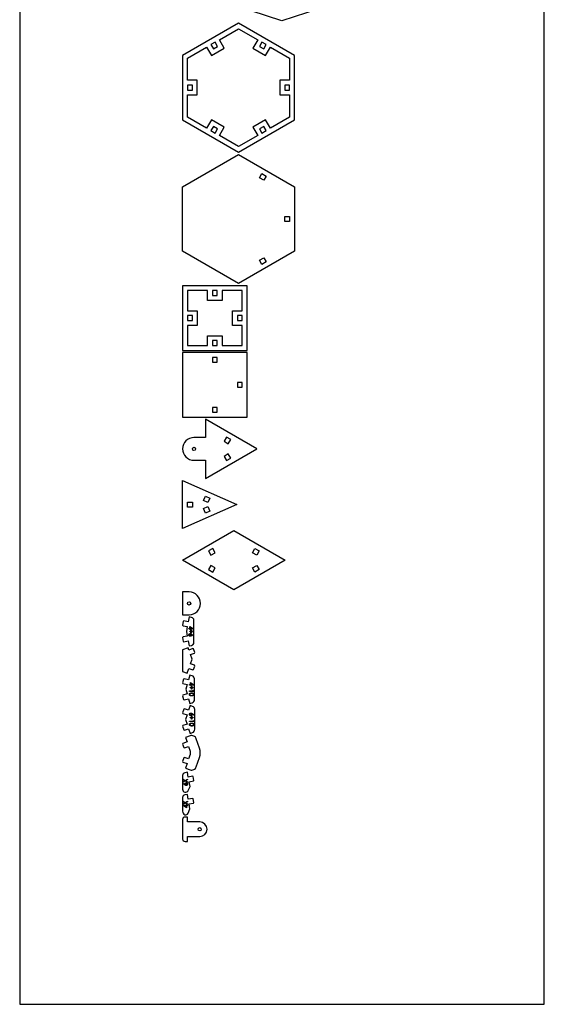
# Model space of a CAD drawing. Units: millimetres. Extents: x 4026 to 15281, y 3865 to 6854.
# Drawn here: x 13632 to 14115, y 4935 to 5841 of the extents above; entities that cross this region are included whole.
import ezdxf

# ---------------------------------------------------------------- set-up
doc = ezdxf.new("R2010")
doc.units = ezdxf.units.MM
doc.header["$LTSCALE"] = 15
doc.header["$MEASUREMENT"] = 0
doc.layers.add('CONST2', color=2, linetype='Continuous')
doc.layers.add('CUT01', color=7, linetype='Continuous')
doc.layers.add('CUT02', color=177, linetype='Continuous', true_color=0x2e3092)

msp = doc.modelspace()

# ---------------------------------------------------------------- linework, layer by layer
at = {"layer": 'CONST2'}
msp.add_lwpolyline([(14115.02, 6766.38), (13631.92, 6766.38), (13631.92, 4934.54), (14115.02, 4934.54)], close=True, dxfattribs=at)
at = {"layer": 'CUT01'}
for points in [[(13816.89, 6014.44), (13873.47, 6032.82), (13930.05, 6014.44), (13965.02, 5966.31), (13965.02, 5906.82), (13930.05, 5858.69), (13873.47, 5840.3), (13816.89, 5858.69), (13781.92, 5906.82), (13781.92, 5966.31)], [(13833.45, 5719.32), (13884.97, 5749.06), (13884.97, 5808.56), (13833.45, 5838.3), (13781.92, 5808.56), (13781.92, 5749.06)], [(13804.09, 5741.46), (13786.42, 5751.66), (13786.42, 5772.06), (13795.42, 5772.06), (13795.42, 5785.56), (13786.42, 5785.56), (13786.42, 5805.96), (13804.09, 5816.16), (13808.59, 5808.36), (13820.28, 5815.11), (13815.78, 5822.91), (13833.45, 5833.11), (13851.11, 5822.91), (13846.61, 5815.11), (13858.3, 5808.36), (13862.8, 5816.16), (13880.47, 5805.96), (13880.47, 5785.56), (13871.47, 5785.56), (13871.47, 5772.06), (13880.47, 5772.06), (13880.47, 5751.66), (13862.8, 5741.46), (13858.3, 5749.26), (13846.61, 5742.51), (13851.11, 5734.71), (13833.45, 5724.51), (13815.78, 5734.71), (13820.28, 5742.51), (13808.59, 5749.26)], [(13807.99, 5818.41), (13810.24, 5814.51), (13814.13, 5816.76), (13811.88, 5820.66)], [(13855.01, 5820.66), (13852.76, 5816.76), (13856.66, 5814.51), (13858.91, 5818.41)], [(13786.42, 5776.56), (13790.92, 5776.56), (13790.92, 5781.06), (13786.42, 5781.06)], [(13880.47, 5781.06), (13875.97, 5781.06), (13875.97, 5776.56), (13880.47, 5776.56)], [(13811.88, 5736.96), (13814.13, 5740.86), (13810.24, 5743.11), (13807.99, 5739.21)], [(13858.91, 5739.21), (13856.66, 5743.11), (13852.76, 5740.86), (13855.01, 5736.96)], [(13884.97, 5687.57), (13884.97, 5628.08), (13833.45, 5598.33), (13781.92, 5628.08), (13781.92, 5687.57), (13833.45, 5717.32)], [(13852.76, 5695.78), (13855.01, 5699.67), (13858.91, 5697.42), (13856.66, 5693.53)], [(13875.97, 5660.08), (13880.47, 5660.08), (13880.47, 5655.58), (13875.97, 5655.58)], [(13856.66, 5622.13), (13858.91, 5618.23), (13855.01, 5615.98), (13852.76, 5619.88)], [(13841.42, 5536.84), (13841.42, 5596.33), (13781.92, 5596.33), (13781.92, 5536.84)], [(13804.92, 5541.34), (13804.92, 5550.34), (13818.42, 5550.34), (13818.42, 5541.34), (13836.92, 5541.34), (13836.92, 5559.84), (13827.92, 5559.84), (13827.92, 5573.34), (13836.92, 5573.34), (13836.92, 5591.83), (13818.42, 5591.83), (13818.42, 5582.83), (13804.92, 5582.83), (13804.92, 5591.83), (13786.42, 5591.83), (13786.42, 5573.34), (13795.42, 5573.34), (13795.42, 5559.84), (13786.42, 5559.84), (13786.42, 5541.34)], [(13809.42, 5591.83), (13809.42, 5587.33), (13813.92, 5587.33), (13813.92, 5591.83)], [(13786.42, 5564.34), (13790.92, 5564.34), (13790.92, 5568.84), (13786.42, 5568.84)], [(13836.92, 5568.84), (13832.42, 5568.84), (13832.42, 5564.34), (13836.92, 5564.34)], [(13813.92, 5541.34), (13813.92, 5545.84), (13809.42, 5545.84), (13809.42, 5541.34)], [(13781.92, 5534.84), (13781.92, 5475.35), (13841.42, 5475.35), (13841.42, 5534.84)], [(13809.42, 5530.34), (13809.42, 5525.84), (13813.92, 5525.84), (13813.92, 5530.34)], [(13836.92, 5507.35), (13832.42, 5507.35), (13832.42, 5502.85), (13836.92, 5502.85)], [(13809.42, 5484.35), (13809.42, 5479.85), (13813.92, 5479.85), (13813.92, 5484.35)], [(13822.36, 5456.96), (13820.11, 5453.06), (13824.01, 5450.81), (13826.26, 5454.71)], [(13820.11, 5439.15), (13822.36, 5435.25), (13826.26, 5437.5), (13824.01, 5441.4)], [(13781.92, 5372.78), (13781.92, 5416.86), (13831.76, 5394.82)], [(13786.42, 5392.57), (13786.42, 5397.07), (13790.92, 5397.07), (13790.92, 5392.57)], [(13807.08, 5400.81), (13805.26, 5396.7), (13801.14, 5398.52), (13802.96, 5402.63)], [(13807.08, 5388.82), (13802.96, 5387), (13801.14, 5391.12), (13805.26, 5392.94)], [(13829.11, 5370.78), (13876.31, 5343.53), (13829.11, 5316.29), (13781.92, 5343.53)], [(13811.97, 5350.48), (13809.72, 5354.38), (13805.82, 5352.13), (13808.07, 5348.23)], [(13852.41, 5352.13), (13850.16, 5348.23), (13846.26, 5350.48), (13848.51, 5354.38)], [(13809.72, 5332.68), (13811.97, 5336.58), (13808.07, 5338.83), (13805.82, 5334.93)], [(13850.16, 5338.83), (13852.41, 5334.93), (13848.51, 5332.68), (13846.26, 5336.58)], [(13787.69, 5260.8), (13786.99, 5262.73), (13781.92, 5260.89), (13781.92, 5241.2), (13786.15, 5239.66), (13787.69, 5243.89), (13791.45, 5242.52), (13792.09, 5242.82), (13793.29, 5246.11), (13792.99, 5246.75), (13789.23, 5248.12), (13790.77, 5252.34), (13789.23, 5256.57), (13792.99, 5257.94), (13793.29, 5258.58), (13792.09, 5261.87), (13791.45, 5262.17)]]:
    msp.add_lwpolyline(points, close=True, dxfattribs=at)
for points in [[(13802.97, 5435.61), (13802.97, 5418.86), (13850.16, 5446.11), (13802.97, 5473.35), (13802.97, 5456.61), (13792.42, 5456.61, 1), (13792.42, 5435.61)], [(13781.92, 5293.29), (13787.97, 5293.29, 1), (13787.97, 5314.29), (13781.92, 5314.29)], [(13790.1, 5290.88), (13787.89, 5291.29), (13787.08, 5286.86), (13783.14, 5287.59), (13782.56, 5287.18), (13781.92, 5283.74), (13782.33, 5283.16), (13786.26, 5282.43), (13785.44, 5278.01), (13786.26, 5273.58), (13782.33, 5272.86), (13781.92, 5272.28), (13782.56, 5268.83), (13783.14, 5268.43), (13787.08, 5269.16), (13787.89, 5264.73), (13790.1, 5265.14, 0.361735), (13792.32, 5267.8), (13792.32, 5288.22, 0.361735)], [(13790.74, 5212.3, 0.335281), (13792.9, 5215.17), (13792.9, 5234.18, 0.335281), (13790.74, 5237.04), (13788.58, 5237.66), (13787.35, 5233.33), (13783.5, 5234.42), (13782.88, 5234.08), (13781.92, 5230.71), (13782.27, 5230.09), (13786.12, 5229), (13784.89, 5224.67), (13786.12, 5220.34), (13782.27, 5219.25), (13781.92, 5218.63), (13782.88, 5215.27), (13783.5, 5214.92), (13787.35, 5216.01), (13788.58, 5211.69)], [(13793.17, 5187.8), (13793.17, 5205.99, 0.321601), (13791.04, 5208.97), (13788.91, 5209.69), (13787.47, 5205.42), (13783.68, 5206.7), (13783.05, 5206.39), (13781.92, 5203.08), (13782.24, 5202.44), (13786.03, 5201.16), (13784.59, 5196.9), (13786.03, 5192.64), (13782.24, 5191.35), (13781.92, 5190.72), (13783.05, 5187.4), (13783.68, 5187.09), (13787.47, 5188.37), (13788.91, 5184.11), (13791.04, 5184.83, 0.321601)], [(13794.55, 5153.33), (13797.44, 5161.86, 0.165056), (13797.44, 5170.53), (13794.55, 5179.06, 0.414214), (13788.84, 5181.87), (13784.58, 5180.42), (13786.03, 5176.16), (13782.24, 5174.88), (13781.92, 5174.24), (13783.05, 5170.93), (13783.68, 5170.62), (13787.47, 5171.9), (13788.92, 5167.64), (13788.92, 5164.75), (13787.47, 5160.49), (13783.68, 5161.77), (13783.05, 5161.46), (13781.92, 5158.15), (13782.24, 5157.51), (13786.03, 5156.23), (13784.58, 5151.96), (13788.84, 5150.52, 0.414214)], [(13787.19, 5131.47), (13788.95, 5135.03), (13788.08, 5139.45), (13792, 5140.22), (13792.4, 5140.81), (13791.72, 5144.24), (13791.13, 5144.64), (13787.21, 5143.86), (13786.34, 5148.28), (13784.13, 5147.85, 0.358399), (13781.92, 5145.16), (13781.92, 5132.7, 0.793671)], [(13784.01, 5109.2, 0.414214), (13786.94, 5110.44), (13788.63, 5114.61), (13787.87, 5119.05), (13792.06, 5119.76), (13792.22, 5120.3), (13791.64, 5123.75), (13791.31, 5124.2), (13787.12, 5123.48), (13786.36, 5127.92), (13784.14, 5127.54, 0.365585), (13781.92, 5124.91), (13781.92, 5112.3, 0.30552)], [(13786.42, 5084.54), (13786.42, 5089.04), (13797.67, 5089.04, 1), (13797.67, 5102.54), (13786.42, 5102.54), (13786.42, 5107.04), (13784.17, 5107.04, 0.414214), (13781.92, 5104.79), (13781.92, 5086.79, 0.414214), (13784.17, 5084.54)]]:
    msp.add_lwpolyline(points, format="xyb", close=True, dxfattribs=at)
for centre in [(13792.42, 5446.11), (13787.97, 5303.79), (13797.67, 5095.79)]:
    msp.add_circle(centre, 1.5, dxfattribs=at)
at = {"layer": 'CUT02'}
for points in [[(13788.75, 5280.69), (13788.75, 5282.59), (13791.9, 5280.37), (13791.9, 5280.29), (13789.13, 5280.29), (13789.13, 5279.81), (13788.75, 5279.81), (13788.75, 5280.29), (13787.82, 5280.29), (13787.82, 5280.69)], [(13789.63, 5279.34), (13790, 5279.34), (13790, 5278.16), (13791.17, 5278.16), (13791.17, 5277.79), (13790, 5277.79), (13790, 5276.6), (13789.63, 5276.6), (13789.63, 5277.79), (13788.45, 5277.79), (13788.45, 5278.16), (13789.63, 5278.16)], [(13790.79, 5280.69), (13789.13, 5281.86), (13789.13, 5280.69)], [(13789.17, 5230.84), (13792.3, 5228.63), (13792.3, 5228.55), (13789.54, 5228.55), (13789.54, 5228.07), (13789.16, 5228.07), (13789.16, 5228.55), (13788.24, 5228.55), (13788.24, 5228.95), (13789.16, 5228.95)], [(13791.81, 5223.78), (13792.2, 5223.55), (13792.2, 5222.77), (13788.24, 5222.77), (13788.24, 5223.17), (13791.81, 5223.16)], [(13790.41, 5227.59), (13790.41, 5226.42), (13791.57, 5226.42), (13791.57, 5226.05), (13790.41, 5226.05), (13790.41, 5224.87), (13790.04, 5224.87), (13790.04, 5226.05), (13788.87, 5226.05), (13788.87, 5226.42), (13790.04, 5226.42), (13790.04, 5227.59)], [(13791.19, 5228.95), (13789.54, 5230.11), (13789.54, 5228.95)], [(13790.22, 5199.82), (13790.59, 5199.82), (13790.59, 5198.64), (13791.77, 5198.64), (13791.77, 5198.27), (13790.59, 5198.27), (13790.59, 5197.08), (13790.22, 5197.08), (13790.22, 5198.27), (13789.05, 5198.26), (13789.05, 5198.64), (13790.22, 5198.64)], [(13792.01, 5195.39), (13792.01, 5196.01), (13792.4, 5195.77), (13792.4, 5194.99), (13788.42, 5194.99), (13788.42, 5195.38)], [(13786.44, 5138.96), (13784.39, 5140.23), (13782.46, 5139.05), (13782.46, 5139.52), (13784.01, 5140.47), (13782.46, 5141.43), (13782.46, 5141.89), (13784.39, 5140.7), (13786.44, 5141.97), (13786.44, 5141.5), (13784.77, 5140.47), (13786.44, 5139.43)], [(13785.47, 5115.52), (13782.33, 5117.73), (13782.33, 5117.81), (13785.1, 5117.81), (13785.1, 5118.29), (13785.48, 5118.29), (13785.48, 5117.81), (13786.4, 5117.81), (13786.4, 5117.41), (13785.48, 5117.41)], [(13784.35, 5119.91), (13782.43, 5118.73), (13782.43, 5119.19), (13783.98, 5120.14), (13782.43, 5121.1), (13782.43, 5121.56), (13784.35, 5120.38), (13786.4, 5121.63), (13786.4, 5121.17), (13784.73, 5120.14), (13786.4, 5119.1), (13786.4, 5118.64)], [(13783.44, 5117.42), (13785.1, 5116.24), (13785.1, 5117.41)]]:
    msp.add_lwpolyline(points, close=True, dxfattribs=at)
for points in [[(13790.1, 5275.49), (13791.9, 5274.29), (13791.69, 5273.96), (13790.06, 5275.03)], [(13790.7, 5202.38), (13792.5, 5201.18), (13792.28, 5200.85), (13790.65, 5201.92)], [(13784.16, 5136.53), (13782.36, 5137.73), (13782.57, 5138.06), (13784.2, 5136.99)]]:
    msp.add_lwpolyline(points, dxfattribs=at)
for points, knots in [([(13787.72, 5274.74), (13787.73, 5274.79), (13787.73, 5274.9), (13787.76, 5275.05), (13787.81, 5275.2), (13787.88, 5275.35), (13787.96, 5275.48), (13788.07, 5275.6), (13788.19, 5275.7), (13788.32, 5275.79), (13788.47, 5275.86), (13788.62, 5275.91), (13788.78, 5275.94), (13788.89, 5275.94), (13788.94, 5275.94)], [0, 0, 0, 0, 0.084267, 0.166654, 0.24881, 0.331984, 0.414892, 0.496781, 0.579279, 0.663615, 0.748531, 0.832019, 0.915075, 1, 1, 1, 1]), ([(13788.95, 5273.5), (13788.89, 5273.5), (13788.78, 5273.5), (13788.62, 5273.53), (13788.47, 5273.58), (13788.33, 5273.65), (13788.19, 5273.74), (13788.08, 5273.84), (13787.97, 5273.97), (13787.88, 5274.1), (13787.81, 5274.25), (13787.76, 5274.41), (13787.73, 5274.57), (13787.73, 5274.68), (13787.72, 5274.74)], [0, 0, 0, 0, 0.086107, 0.169299, 0.251326, 0.332773, 0.41395, 0.495068, 0.576889, 0.661288, 0.746396, 0.830309, 0.914391, 1, 1, 1, 1]), ([(13788.94, 5275.56), (13788.92, 5275.56), (13788.86, 5275.55), (13788.78, 5275.54), (13788.7, 5275.52), (13788.62, 5275.5), (13788.55, 5275.46), (13788.48, 5275.42), (13788.41, 5275.37), (13788.35, 5275.31), (13788.3, 5275.25), (13788.25, 5275.19), (13788.2, 5275.12), (13788.17, 5275.04), (13788.14, 5274.97), (13788.12, 5274.89), (13788.11, 5274.81), (13788.11, 5274.75), (13788.11, 5274.72)], [0, 0, 0, 0, 0.064662, 0.127419, 0.188803, 0.249623, 0.311103, 0.372653, 0.435422, 0.50033, 0.564952, 0.627984, 0.68944, 0.749994, 0.810677, 0.872323, 0.935057, 1, 1, 1, 1]), ([(13788.11, 5274.72), (13788.11, 5274.69), (13788.11, 5274.64), (13788.12, 5274.56), (13788.14, 5274.48), (13788.17, 5274.4), (13788.2, 5274.33), (13788.25, 5274.26), (13788.3, 5274.19), (13788.35, 5274.13), (13788.42, 5274.07), (13788.48, 5274.02), (13788.55, 5273.98), (13788.62, 5273.95), (13788.7, 5273.92), (13788.78, 5273.9), (13788.86, 5273.89), (13788.92, 5273.89), (13788.95, 5273.89)], [0, 0, 0, 0, 0.064637, 0.127371, 0.188731, 0.250066, 0.310726, 0.372424, 0.435054, 0.499938, 0.564535, 0.627543, 0.688975, 0.75009, 0.810749, 0.872372, 0.935082, 1, 1, 1, 1]), ([(13788.94, 5275.94), (13788.98, 5275.94), (13789.06, 5275.94), (13789.19, 5275.92), (13789.32, 5275.89), (13789.46, 5275.85), (13789.6, 5275.79), (13789.75, 5275.71), (13789.92, 5275.61), (13790.04, 5275.53), (13790.1, 5275.49)], [0, 0, 0, 0, 0.097816, 0.199006, 0.304084, 0.414573, 0.53579, 0.673858, 0.8283, 1, 1, 1, 1]), ([(13789.78, 5274.72), (13789.78, 5274.75), (13789.78, 5274.81), (13789.77, 5274.89), (13789.75, 5274.97), (13789.72, 5275.04), (13789.69, 5275.12), (13789.65, 5275.19), (13789.6, 5275.25), (13789.54, 5275.31), (13789.48, 5275.37), (13789.41, 5275.42), (13789.34, 5275.46), (13789.27, 5275.5), (13789.19, 5275.52), (13789.11, 5275.54), (13789.03, 5275.56), (13788.97, 5275.56), (13788.94, 5275.56)], [0, 0, 0, 0, 0.06458, 0.127258, 0.188564, 0.249307, 0.310477, 0.371948, 0.434523, 0.499349, 0.56389, 0.626842, 0.68822, 0.74928, 0.810121, 0.871981, 0.935139, 1, 1, 1, 1]), ([(13788.95, 5273.89), (13788.97, 5273.89), (13789.03, 5273.89), (13789.11, 5273.9), (13789.19, 5273.92), (13789.27, 5273.95), (13789.34, 5273.98), (13789.41, 5274.02), (13789.48, 5274.07), (13789.54, 5274.13), (13789.6, 5274.19), (13789.65, 5274.26), (13789.69, 5274.33), (13789.72, 5274.4), (13789.75, 5274.48), (13789.77, 5274.56), (13789.78, 5274.64), (13789.78, 5274.69), (13789.78, 5274.72)], [0, 0, 0, 0, 0.064958, 0.128052, 0.189809, 0.250791, 0.311909, 0.373501, 0.436023, 0.500796, 0.565282, 0.628182, 0.689509, 0.750519, 0.811074, 0.872591, 0.935193, 1, 1, 1, 1]), ([(13790.13, 5274.63), (13790.13, 5274.59), (13790.13, 5274.51), (13790.11, 5274.4), (13790.09, 5274.29), (13790.05, 5274.19), (13790, 5274.09), (13789.94, 5274), (13789.87, 5273.91), (13789.79, 5273.82), (13789.7, 5273.75), (13789.61, 5273.68), (13789.51, 5273.62), (13789.41, 5273.58), (13789.3, 5273.54), (13789.19, 5273.51), (13789.07, 5273.5), (13788.99, 5273.5), (13788.95, 5273.5)], [0, 0, 0, 0, 0.063608, 0.1252, 0.185866, 0.245519, 0.305379, 0.365986, 0.427583, 0.491669, 0.555689, 0.618524, 0.680284, 0.742001, 0.804277, 0.86759, 0.93266, 1, 1, 1, 1]), ([(13790.06, 5275.03), (13790.07, 5275), (13790.09, 5274.93), (13790.11, 5274.83), (13790.13, 5274.73), (13790.13, 5274.66), (13790.13, 5274.63)], [0, 0, 0, 0, 0.267835, 0.523714, 0.767087, 1, 1, 1, 1]), ([(13788.15, 5219.99), (13788.15, 5220.02), (13788.15, 5220.08), (13788.16, 5220.17), (13788.18, 5220.26), (13788.2, 5220.35), (13788.23, 5220.43), (13788.27, 5220.52), (13788.31, 5220.6), (13788.36, 5220.67), (13788.42, 5220.75), (13788.49, 5220.82), (13788.56, 5220.88), (13788.64, 5220.95), (13788.72, 5221), (13788.81, 5221.05), (13788.91, 5221.1), (13789.02, 5221.15), (13789.13, 5221.19), (13789.25, 5221.22), (13789.39, 5221.25), (13789.54, 5221.28), (13789.69, 5221.29), (13789.86, 5221.31), (13790.04, 5221.31), (13790.16, 5221.32), (13790.22, 5221.32)], [0, 0, 0, 0, 0.033911, 0.067053, 0.099804, 0.132135, 0.164533, 0.196884, 0.229762, 0.262961, 0.296838, 0.331206, 0.366073, 0.401943, 0.438717, 0.476839, 0.516198, 0.55729, 0.600632, 0.64713, 0.696947, 0.750097, 0.807224, 0.867629, 0.931703, 1, 1, 1, 1]), ([(13790.22, 5218.62), (13790.16, 5218.62), (13790.04, 5218.62), (13789.87, 5218.63), (13789.71, 5218.64), (13789.55, 5218.66), (13789.41, 5218.68), (13789.28, 5218.72), (13789.15, 5218.75), (13789.04, 5218.79), (13788.93, 5218.84), (13788.83, 5218.89), (13788.73, 5218.95), (13788.65, 5219.01), (13788.57, 5219.07), (13788.49, 5219.14), (13788.43, 5219.21), (13788.37, 5219.29), (13788.32, 5219.37), (13788.27, 5219.45), (13788.23, 5219.53), (13788.2, 5219.62), (13788.18, 5219.71), (13788.16, 5219.8), (13788.15, 5219.89), (13788.15, 5219.96), (13788.15, 5219.99)], [0, 0, 0, 0, 0.064832, 0.12657, 0.185075, 0.240251, 0.292397, 0.341649, 0.387946, 0.431862, 0.473738, 0.514019, 0.552853, 0.590316, 0.627122, 0.662681, 0.697845, 0.732558, 0.766751, 0.80034, 0.833477, 0.866419, 0.899391, 0.932233, 0.965785, 1, 1, 1, 1]), ([(13790.21, 5220.94), (13790.16, 5220.94), (13790.06, 5220.94), (13789.9, 5220.94), (13789.76, 5220.93), (13789.63, 5220.91), (13789.51, 5220.9), (13789.4, 5220.88), (13789.3, 5220.85), (13789.2, 5220.83), (13789.12, 5220.79), (13789.04, 5220.76), (13788.97, 5220.72), (13788.9, 5220.68), (13788.84, 5220.63), (13788.78, 5220.58), (13788.73, 5220.53), (13788.67, 5220.45), (13788.6, 5220.36), (13788.55, 5220.23), (13788.51, 5220.11), (13788.51, 5220.02), (13788.5, 5219.98)], [0, 0, 0, 0, 0.074108, 0.143301, 0.207634, 0.268175, 0.323998, 0.375209, 0.422424, 0.465794, 0.50642, 0.545263, 0.58286, 0.619112, 0.654486, 0.6892, 0.723136, 0.75657, 0.82094, 0.882147, 0.941096, 1, 1, 1, 1]), ([(13788.5, 5219.98), (13788.51, 5219.93), (13788.51, 5219.85), (13788.54, 5219.72), (13788.6, 5219.6), (13788.66, 5219.5), (13788.72, 5219.43), (13788.77, 5219.37), (13788.83, 5219.33), (13788.89, 5219.28), (13788.96, 5219.24), (13789.03, 5219.2), (13789.11, 5219.17), (13789.17, 5219.15), (13789.2, 5219.14)], [0, 0, 0, 0, 0.111263, 0.222645, 0.336275, 0.456199, 0.518201, 0.580655, 0.644894, 0.71059, 0.779185, 0.849631, 0.922921, 1, 1, 1, 1]), ([(13789.2, 5219.14), (13789.23, 5219.12), (13789.31, 5219.1), (13789.42, 5219.07), (13789.54, 5219.04), (13789.66, 5219.02), (13789.79, 5219.01), (13789.93, 5219), (13790.07, 5218.99), (13790.16, 5218.99), (13790.21, 5218.99)], [0, 0, 0, 0, 0.110241, 0.224046, 0.341727, 0.464127, 0.590897, 0.722304, 0.858429, 1, 1, 1, 1]), ([(13791.92, 5219.97), (13791.92, 5220.02), (13791.92, 5220.1), (13791.88, 5220.23), (13791.83, 5220.35), (13791.75, 5220.47), (13791.65, 5220.58), (13791.53, 5220.68), (13791.39, 5220.76), (13791.26, 5220.81), (13791.14, 5220.85), (13791.03, 5220.88), (13790.92, 5220.9), (13790.8, 5220.91), (13790.67, 5220.93), (13790.53, 5220.94), (13790.37, 5220.94), (13790.27, 5220.94), (13790.21, 5220.94)], [0, 0, 0, 0, 0.059297, 0.118685, 0.179481, 0.243425, 0.310083, 0.379781, 0.453283, 0.532714, 0.57604, 0.623483, 0.675096, 0.731052, 0.791447, 0.856355, 0.925893, 1, 1, 1, 1]), ([(13790.21, 5218.99), (13790.26, 5218.99), (13790.36, 5218.99), (13790.5, 5218.99), (13790.63, 5219.01), (13790.75, 5219.02), (13790.87, 5219.04), (13790.99, 5219.06), (13791.09, 5219.09), (13791.19, 5219.12), (13791.28, 5219.15), (13791.37, 5219.19), (13791.45, 5219.23), (13791.52, 5219.27), (13791.59, 5219.32), (13791.65, 5219.37), (13791.7, 5219.42), (13791.76, 5219.5), (13791.83, 5219.6), (13791.88, 5219.72), (13791.92, 5219.84), (13791.92, 5219.93), (13791.92, 5219.97)], [0, 0, 0, 0, 0.066318, 0.12985, 0.190165, 0.247716, 0.302536, 0.354584, 0.403965, 0.450803, 0.495594, 0.53797, 0.578626, 0.617497, 0.654343, 0.690135, 0.724386, 0.758095, 0.822476, 0.883199, 0.941873, 1, 1, 1, 1]), ([(13790.22, 5221.32), (13790.29, 5221.32), (13790.41, 5221.31), (13790.59, 5221.31), (13790.76, 5221.29), (13790.91, 5221.27), (13791.06, 5221.25), (13791.19, 5221.22), (13791.32, 5221.19), (13791.43, 5221.15), (13791.54, 5221.11), (13791.63, 5221.06), (13791.72, 5221), (13791.81, 5220.95), (13791.89, 5220.88), (13791.96, 5220.82), (13792.02, 5220.75), (13792.08, 5220.67), (13792.13, 5220.6), (13792.18, 5220.52), (13792.22, 5220.43), (13792.25, 5220.35), (13792.27, 5220.26), (13792.29, 5220.17), (13792.3, 5220.08), (13792.3, 5220.02), (13792.3, 5219.99)], [0, 0, 0, 0, 0.068556, 0.132999, 0.193764, 0.250747, 0.30384, 0.353576, 0.399667, 0.442753, 0.483263, 0.52239, 0.560306, 0.596922, 0.632504, 0.667448, 0.701983, 0.736067, 0.769607, 0.802808, 0.835318, 0.867843, 0.900391, 0.933066, 0.966196, 1, 1, 1, 1]), ([(13792.3, 5219.99), (13792.3, 5219.95), (13792.3, 5219.89), (13792.29, 5219.8), (13792.27, 5219.71), (13792.25, 5219.62), (13792.22, 5219.53), (13792.18, 5219.45), (13792.13, 5219.37), (13792.08, 5219.29), (13792.02, 5219.21), (13791.95, 5219.14), (13791.88, 5219.07), (13791.8, 5219.01), (13791.71, 5218.95), (13791.62, 5218.89), (13791.52, 5218.84), (13791.41, 5218.8), (13791.29, 5218.75), (13791.17, 5218.72), (13791.03, 5218.68), (13790.89, 5218.66), (13790.74, 5218.64), (13790.57, 5218.63), (13790.4, 5218.62), (13790.28, 5218.62), (13790.22, 5218.62)], [0, 0, 0, 0, 0.034248, 0.067513, 0.100389, 0.1333, 0.165977, 0.198943, 0.232299, 0.266121, 0.300615, 0.335305, 0.371046, 0.407469, 0.445049, 0.483955, 0.52439, 0.566459, 0.610445, 0.657248, 0.70667, 0.759104, 0.814429, 0.872984, 0.934919, 1, 1, 1, 1]), ([(13788.32, 5201.63), (13788.32, 5201.68), (13788.32, 5201.79), (13788.35, 5201.94), (13788.4, 5202.09), (13788.47, 5202.23), (13788.56, 5202.37), (13788.67, 5202.49), (13788.78, 5202.59), (13788.92, 5202.68), (13789.06, 5202.75), (13789.22, 5202.8), (13789.37, 5202.83), (13789.48, 5202.83), (13789.54, 5202.83)], [0, 0, 0, 0, 0.084196, 0.167004, 0.24901, 0.332383, 0.415569, 0.497305, 0.579724, 0.663962, 0.748492, 0.832227, 0.9152, 1, 1, 1, 1]), ([(13789.54, 5200.38), (13789.49, 5200.38), (13789.38, 5200.39), (13789.22, 5200.42), (13789.06, 5200.47), (13788.92, 5200.54), (13788.79, 5200.63), (13788.67, 5200.73), (13788.57, 5200.86), (13788.48, 5200.99), (13788.41, 5201.14), (13788.36, 5201.3), (13788.32, 5201.46), (13788.32, 5201.57), (13788.32, 5201.63)], [0, 0, 0, 0, 0.086284, 0.169517, 0.251547, 0.333035, 0.41422, 0.494936, 0.576844, 0.661497, 0.746438, 0.830384, 0.914347, 1, 1, 1, 1]), ([(13789.54, 5202.45), (13789.51, 5202.45), (13789.46, 5202.44), (13789.37, 5202.43), (13789.29, 5202.41), (13789.22, 5202.39), (13789.15, 5202.35), (13789.08, 5202.31), (13789.01, 5202.26), (13788.95, 5202.2), (13788.89, 5202.14), (13788.84, 5202.07), (13788.8, 5202), (13788.76, 5201.93), (13788.74, 5201.85), (13788.72, 5201.78), (13788.71, 5201.69), (13788.71, 5201.64), (13788.7, 5201.61)], [0, 0, 0, 0, 0.064414, 0.127853, 0.189402, 0.249903, 0.311077, 0.372552, 0.435023, 0.499928, 0.564822, 0.627551, 0.68892, 0.7502, 0.811141, 0.872373, 0.935129, 1, 1, 1, 1]), ([(13788.7, 5201.61), (13788.71, 5201.58), (13788.71, 5201.53), (13788.72, 5201.44), (13788.74, 5201.36), (13788.77, 5201.29), (13788.8, 5201.22), (13788.84, 5201.15), (13788.89, 5201.08), (13788.95, 5201.02), (13789.01, 5200.96), (13789.08, 5200.91), (13789.15, 5200.87), (13789.22, 5200.83), (13789.3, 5200.81), (13789.37, 5200.79), (13789.46, 5200.78), (13789.51, 5200.78), (13789.54, 5200.77)], [0, 0, 0, 0, 0.064432, 0.127722, 0.188722, 0.250062, 0.310411, 0.372375, 0.434864, 0.499787, 0.564699, 0.627446, 0.688832, 0.75013, 0.811088, 0.872337, 0.935111, 1, 1, 1, 1]), ([(13789.54, 5202.83), (13789.58, 5202.83), (13789.66, 5202.83), (13789.79, 5202.81), (13789.92, 5202.78), (13790.05, 5202.73), (13790.2, 5202.67), (13790.35, 5202.6), (13790.52, 5202.5), (13790.64, 5202.42), (13790.7, 5202.38)], [0, 0, 0, 0, 0.097984, 0.198794, 0.304527, 0.414709, 0.536045, 0.673985, 0.828101, 1, 1, 1, 1]), ([(13790.38, 5201.61), (13790.38, 5201.64), (13790.38, 5201.69), (13790.36, 5201.78), (13790.35, 5201.86), (13790.32, 5201.93), (13790.28, 5202), (13790.24, 5202.07), (13790.19, 5202.14), (13790.13, 5202.2), (13790.07, 5202.26), (13790.01, 5202.31), (13789.94, 5202.35), (13789.86, 5202.39), (13789.79, 5202.41), (13789.71, 5202.43), (13789.63, 5202.44), (13789.57, 5202.45), (13789.54, 5202.45)], [0, 0, 0, 0, 0.064316, 0.127659, 0.189115, 0.249524, 0.310605, 0.371986, 0.434792, 0.499599, 0.563892, 0.626526, 0.688115, 0.749303, 0.810151, 0.871958, 0.935228, 1, 1, 1, 1]), ([(13789.54, 5200.77), (13789.57, 5200.78), (13789.63, 5200.78), (13789.71, 5200.79), (13789.79, 5200.81), (13789.86, 5200.83), (13789.94, 5200.87), (13790.01, 5200.91), (13790.07, 5200.96), (13790.14, 5201.02), (13790.19, 5201.08), (13790.24, 5201.15), (13790.28, 5201.22), (13790.32, 5201.29), (13790.35, 5201.36), (13790.37, 5201.44), (13790.38, 5201.53), (13790.38, 5201.58), (13790.38, 5201.61)], [0, 0, 0, 0, 0.064949, 0.128158, 0.189646, 0.250627, 0.31174, 0.373154, 0.435992, 0.500833, 0.56516, 0.628125, 0.689746, 0.750385, 0.811265, 0.8725, 0.935194, 1, 1, 1, 1]), ([(13790.73, 5201.52), (13790.73, 5201.48), (13790.73, 5201.4), (13790.71, 5201.29), (13790.68, 5201.18), (13790.64, 5201.08), (13790.6, 5200.98), (13790.54, 5200.88), (13790.47, 5200.79), (13790.39, 5200.71), (13790.3, 5200.63), (13790.21, 5200.57), (13790.11, 5200.51), (13790.01, 5200.46), (13789.9, 5200.43), (13789.78, 5200.4), (13789.67, 5200.38), (13789.58, 5200.38), (13789.54, 5200.38)], [0, 0, 0, 0, 0.063407, 0.125242, 0.185682, 0.245378, 0.305427, 0.365895, 0.427799, 0.491575, 0.555647, 0.618616, 0.680465, 0.742152, 0.804323, 0.86761, 0.93273, 1, 1, 1, 1]), ([(13790.65, 5201.92), (13790.67, 5201.89), (13790.69, 5201.82), (13790.71, 5201.71), (13790.73, 5201.61), (13790.73, 5201.55), (13790.73, 5201.52)], [0, 0, 0, 0, 0.26956, 0.525588, 0.768251, 1, 1, 1, 1]), ([(13788.32, 5192.21), (13788.32, 5192.24), (13788.32, 5192.3), (13788.33, 5192.39), (13788.35, 5192.48), (13788.37, 5192.57), (13788.4, 5192.65), (13788.44, 5192.74), (13788.48, 5192.82), (13788.54, 5192.89), (13788.59, 5192.97), (13788.66, 5193.04), (13788.73, 5193.11), (13788.81, 5193.17), (13788.89, 5193.23), (13788.99, 5193.28), (13789.09, 5193.33), (13789.19, 5193.37), (13789.31, 5193.41), (13789.43, 5193.45), (13789.57, 5193.48), (13789.71, 5193.5), (13789.87, 5193.52), (13790.04, 5193.53), (13790.22, 5193.54), (13790.34, 5193.54), (13790.41, 5193.54)], [0, 0, 0, 0, 0.033798, 0.066857, 0.099662, 0.131849, 0.164143, 0.19687, 0.22953, 0.26295, 0.296811, 0.331019, 0.365937, 0.401709, 0.438534, 0.476642, 0.516099, 0.557103, 0.600415, 0.646866, 0.69678, 0.750042, 0.806779, 0.867372, 0.931681, 1, 1, 1, 1]), ([(13790.41, 5190.83), (13790.35, 5190.83), (13790.23, 5190.83), (13790.05, 5190.84), (13789.89, 5190.85), (13789.74, 5190.87), (13789.59, 5190.9), (13789.46, 5190.93), (13789.33, 5190.96), (13789.22, 5191), (13789.11, 5191.05), (13789.01, 5191.1), (13788.91, 5191.16), (13788.82, 5191.22), (13788.74, 5191.28), (13788.67, 5191.35), (13788.6, 5191.42), (13788.54, 5191.5), (13788.49, 5191.58), (13788.44, 5191.66), (13788.41, 5191.75), (13788.37, 5191.84), (13788.35, 5191.93), (13788.33, 5192.02), (13788.32, 5192.11), (13788.32, 5192.17), (13788.32, 5192.21)], [0, 0, 0, 0, 0.064941, 0.126775, 0.185034, 0.24036, 0.292574, 0.341809, 0.388229, 0.431967, 0.473762, 0.513894, 0.552875, 0.590496, 0.626932, 0.662769, 0.698004, 0.732689, 0.766839, 0.800432, 0.833502, 0.866414, 0.899365, 0.932553, 0.965821, 1, 1, 1, 1]), ([(13790.4, 5193.17), (13790.34, 5193.17), (13790.24, 5193.17), (13790.09, 5193.16), (13789.94, 5193.15), (13789.81, 5193.14), (13789.69, 5193.12), (13789.58, 5193.1), (13789.47, 5193.08), (13789.38, 5193.05), (13789.3, 5193.02), (13789.22, 5192.98), (13789.14, 5192.94), (13789.08, 5192.9), (13789.01, 5192.85), (13788.96, 5192.8), (13788.9, 5192.75), (13788.84, 5192.67), (13788.78, 5192.58), (13788.72, 5192.45), (13788.69, 5192.32), (13788.68, 5192.24), (13788.68, 5192.19)], [0, 0, 0, 0, 0.074044, 0.143314, 0.208093, 0.268156, 0.323936, 0.375532, 0.422935, 0.466239, 0.506809, 0.545742, 0.583381, 0.619406, 0.65479, 0.689478, 0.7232, 0.756598, 0.82115, 0.882411, 0.941191, 1, 1, 1, 1]), ([(13788.68, 5192.19), (13788.68, 5192.15), (13788.68, 5192.06), (13788.72, 5191.93), (13788.77, 5191.81), (13788.84, 5191.71), (13788.9, 5191.64), (13788.95, 5191.59), (13789.01, 5191.54), (13789.07, 5191.49), (13789.14, 5191.45), (13789.21, 5191.41), (13789.29, 5191.38), (13789.35, 5191.36), (13789.38, 5191.35)], [0, 0, 0, 0, 0.111422, 0.222987, 0.336006, 0.455212, 0.51714, 0.580023, 0.644291, 0.710025, 0.77859, 0.849071, 0.92305, 1, 1, 1, 1]), ([(13789.38, 5191.35), (13789.41, 5191.34), (13789.49, 5191.31), (13789.6, 5191.28), (13789.72, 5191.26), (13789.85, 5191.24), (13789.98, 5191.22), (13790.11, 5191.21), (13790.25, 5191.2), (13790.35, 5191.2), (13790.4, 5191.2)], [0, 0, 0, 0, 0.110368, 0.223882, 0.342249, 0.464231, 0.590802, 0.722167, 0.858537, 1, 1, 1, 1]), ([(13792.12, 5192.19), (13792.12, 5192.24), (13792.11, 5192.33), (13792.08, 5192.45), (13792.02, 5192.58), (13791.96, 5192.68), (13791.89, 5192.75), (13791.84, 5192.8), (13791.78, 5192.85), (13791.72, 5192.9), (13791.65, 5192.94), (13791.58, 5192.98), (13791.5, 5193.02), (13791.42, 5193.05), (13791.33, 5193.08), (13791.22, 5193.1), (13791.11, 5193.12), (13790.99, 5193.14), (13790.86, 5193.15), (13790.71, 5193.16), (13790.56, 5193.17), (13790.45, 5193.17), (13790.4, 5193.17)], [0, 0, 0, 0, 0.059471, 0.118468, 0.179433, 0.24343, 0.276799, 0.310163, 0.344763, 0.379811, 0.416005, 0.453524, 0.492427, 0.533063, 0.576463, 0.623479, 0.675018, 0.730863, 0.791461, 0.856181, 0.925785, 1, 1, 1, 1]), ([(13790.4, 5191.2), (13790.45, 5191.2), (13790.54, 5191.2), (13790.68, 5191.21), (13790.82, 5191.22), (13790.94, 5191.23), (13791.06, 5191.25), (13791.18, 5191.28), (13791.28, 5191.3), (13791.38, 5191.33), (13791.47, 5191.37), (13791.56, 5191.41), (13791.64, 5191.45), (13791.71, 5191.49), (13791.78, 5191.54), (13791.84, 5191.59), (13791.89, 5191.64), (13791.96, 5191.72), (13792.02, 5191.82), (13792.08, 5191.94), (13792.11, 5192.07), (13792.12, 5192.15), (13792.12, 5192.19)], [0, 0, 0, 0, 0.066471, 0.129901, 0.190129, 0.247874, 0.302416, 0.354758, 0.404091, 0.451167, 0.495831, 0.538343, 0.578929, 0.617642, 0.654875, 0.690591, 0.72478, 0.758519, 0.822805, 0.882979, 0.941859, 1, 1, 1, 1]), ([(13790.41, 5193.54), (13790.47, 5193.54), (13790.59, 5193.54), (13790.77, 5193.53), (13790.94, 5193.52), (13791.1, 5193.5), (13791.25, 5193.48), (13791.38, 5193.45), (13791.51, 5193.42), (13791.62, 5193.38), (13791.73, 5193.33), (13791.82, 5193.28), (13791.92, 5193.23), (13792, 5193.17), (13792.08, 5193.11), (13792.15, 5193.04), (13792.22, 5192.97), (13792.28, 5192.9), (13792.33, 5192.82), (13792.37, 5192.74), (13792.41, 5192.66), (13792.44, 5192.57), (13792.47, 5192.48), (13792.48, 5192.39), (13792.5, 5192.3), (13792.5, 5192.24), (13792.5, 5192.21)], [0, 0, 0, 0, 0.068586, 0.133179, 0.193856, 0.250714, 0.30384, 0.353342, 0.399672, 0.442465, 0.483207, 0.522338, 0.560192, 0.596916, 0.632565, 0.66761, 0.702093, 0.736001, 0.769762, 0.802779, 0.835434, 0.868063, 0.900484, 0.932989, 0.966205, 1, 1, 1, 1]), ([(13792.5, 5192.21), (13792.5, 5192.18), (13792.49, 5192.11), (13792.48, 5192.02), (13792.47, 5191.93), (13792.44, 5191.84), (13792.41, 5191.75), (13792.37, 5191.67), (13792.33, 5191.59), (13792.28, 5191.51), (13792.22, 5191.43), (13792.15, 5191.36), (13792.08, 5191.29), (13792, 5191.22), (13791.91, 5191.16), (13791.81, 5191.11), (13791.71, 5191.06), (13791.6, 5191.01), (13791.49, 5190.97), (13791.36, 5190.93), (13791.22, 5190.9), (13791.08, 5190.87), (13790.93, 5190.85), (13790.76, 5190.84), (13790.59, 5190.83), (13790.47, 5190.83), (13790.41, 5190.83)], [0, 0, 0, 0, 0.034094, 0.067457, 0.10027, 0.133047, 0.165699, 0.198709, 0.232008, 0.265797, 0.30027, 0.335301, 0.370962, 0.407459, 0.444986, 0.48394, 0.524435, 0.566528, 0.610529, 0.657359, 0.706806, 0.759, 0.814528, 0.873029, 0.934808, 1, 1, 1, 1]), ([(13784.13, 5137.39), (13784.13, 5137.43), (13784.13, 5137.51), (13784.15, 5137.62), (13784.17, 5137.73), (13784.21, 5137.83), (13784.26, 5137.93), (13784.32, 5138.02), (13784.39, 5138.11), (13784.47, 5138.2), (13784.56, 5138.27), (13784.65, 5138.34), (13784.75, 5138.4), (13784.85, 5138.44), (13784.96, 5138.48), (13785.08, 5138.51), (13785.19, 5138.52), (13785.27, 5138.52), (13785.32, 5138.53)], [0, 0, 0, 0, 0.063579, 0.125379, 0.185884, 0.245355, 0.305386, 0.36573, 0.427949, 0.491704, 0.555746, 0.618664, 0.68028, 0.742219, 0.804498, 0.867731, 0.932751, 1, 1, 1, 1]), ([(13784.2, 5136.99), (13784.19, 5137.02), (13784.17, 5137.09), (13784.15, 5137.19), (13784.13, 5137.29), (13784.13, 5137.36), (13784.13, 5137.39)], [0, 0, 0, 0, 0.268162, 0.52278, 0.766316, 1, 1, 1, 1]), ([(13785.32, 5136.07), (13785.28, 5136.07), (13785.2, 5136.08), (13785.07, 5136.1), (13784.94, 5136.13), (13784.83, 5136.16), (13784.74, 5136.2), (13784.67, 5136.23), (13784.59, 5136.27), (13784.51, 5136.31), (13784.43, 5136.36), (13784.34, 5136.41), (13784.25, 5136.47), (13784.19, 5136.51), (13784.16, 5136.53)], [0, 0, 0, 0, 0.097935, 0.199136, 0.304437, 0.415204, 0.473671, 0.536458, 0.602998, 0.674016, 0.748888, 0.828405, 0.91189, 1, 1, 1, 1]), ([(13785.32, 5138.13), (13785.29, 5138.13), (13785.23, 5138.13), (13785.15, 5138.12), (13785.07, 5138.1), (13784.99, 5138.07), (13784.92, 5138.04), (13784.85, 5138), (13784.78, 5137.94), (13784.72, 5137.89), (13784.66, 5137.83), (13784.62, 5137.76), (13784.57, 5137.69), (13784.54, 5137.62), (13784.51, 5137.54), (13784.49, 5137.46), (13784.48, 5137.38), (13784.48, 5137.32), (13784.48, 5137.3)], [0, 0, 0, 0, 0.065024, 0.128437, 0.190171, 0.250794, 0.311854, 0.373923, 0.436463, 0.50116, 0.565805, 0.628292, 0.689946, 0.750751, 0.811386, 0.873048, 0.935731, 1, 1, 1, 1]), ([(13784.48, 5137.3), (13784.48, 5137.27), (13784.48, 5137.21), (13784.49, 5137.13), (13784.51, 5137.05), (13784.54, 5136.97), (13784.57, 5136.9), (13784.61, 5136.83), (13784.66, 5136.77), (13784.72, 5136.7), (13784.78, 5136.65), (13784.85, 5136.6), (13784.92, 5136.55), (13784.99, 5136.52), (13785.07, 5136.49), (13785.15, 5136.47), (13785.23, 5136.46), (13785.29, 5136.46), (13785.32, 5136.46)], [0, 0, 0, 0, 0.064475, 0.127027, 0.188746, 0.249788, 0.310356, 0.372085, 0.43461, 0.499291, 0.56392, 0.626392, 0.688031, 0.74883, 0.810054, 0.871701, 0.934946, 1, 1, 1, 1]), ([(13785.32, 5138.53), (13785.37, 5138.52), (13785.48, 5138.52), (13785.64, 5138.49), (13785.8, 5138.44), (13785.94, 5138.37), (13786.07, 5138.28), (13786.19, 5138.17), (13786.29, 5138.05), (13786.38, 5137.91), (13786.45, 5137.76), (13786.5, 5137.61), (13786.53, 5137.44), (13786.54, 5137.33), (13786.54, 5137.28)], [0, 0, 0, 0, 0.086058, 0.16925, 0.251061, 0.33288, 0.414172, 0.494878, 0.576994, 0.661468, 0.74668, 0.830418, 0.914376, 1, 1, 1, 1]), ([(13786.15, 5137.29), (13786.15, 5137.32), (13786.15, 5137.38), (13786.14, 5137.46), (13786.12, 5137.54), (13786.09, 5137.62), (13786.06, 5137.69), (13786.02, 5137.76), (13785.97, 5137.82), (13785.91, 5137.89), (13785.85, 5137.94), (13785.78, 5137.99), (13785.71, 5138.04), (13785.64, 5138.07), (13785.56, 5138.1), (13785.48, 5138.12), (13785.4, 5138.13), (13785.35, 5138.13), (13785.32, 5138.13)], [0, 0, 0, 0, 0.064578, 0.127231, 0.188661, 0.249802, 0.310467, 0.372295, 0.43492, 0.499705, 0.564438, 0.627609, 0.68874, 0.750237, 0.810884, 0.872631, 0.935399, 1, 1, 1, 1]), ([(13785.32, 5136.46), (13785.34, 5136.46), (13785.4, 5136.46), (13785.48, 5136.47), (13785.56, 5136.49), (13785.64, 5136.52), (13785.71, 5136.55), (13785.78, 5136.6), (13785.85, 5136.65), (13785.91, 5136.7), (13785.97, 5136.76), (13786.02, 5136.83), (13786.06, 5136.9), (13786.09, 5136.97), (13786.12, 5137.05), (13786.14, 5137.13), (13786.15, 5137.21), (13786.15, 5137.27), (13786.15, 5137.29)], [0, 0, 0, 0, 0.064607, 0.127287, 0.189133, 0.250301, 0.310993, 0.372333, 0.435262, 0.500075, 0.564837, 0.627437, 0.689202, 0.750126, 0.8108, 0.872574, 0.93537, 1, 1, 1, 1]), ([(13786.54, 5137.28), (13786.54, 5137.22), (13786.53, 5137.12), (13786.5, 5136.96), (13786.45, 5136.81), (13786.38, 5136.67), (13786.3, 5136.54), (13786.19, 5136.42), (13786.07, 5136.32), (13785.94, 5136.23), (13785.79, 5136.16), (13785.64, 5136.11), (13785.48, 5136.08), (13785.37, 5136.07), (13785.32, 5136.07)], [0, 0, 0, 0, 0.084618, 0.166857, 0.249447, 0.332517, 0.415412, 0.497541, 0.579843, 0.664313, 0.748836, 0.832202, 0.915439, 1, 1, 1, 1])]:
    msp.add_open_spline(points, degree=3, knots=knots, dxfattribs=at)

doc.saveas('drawing.dxf')
